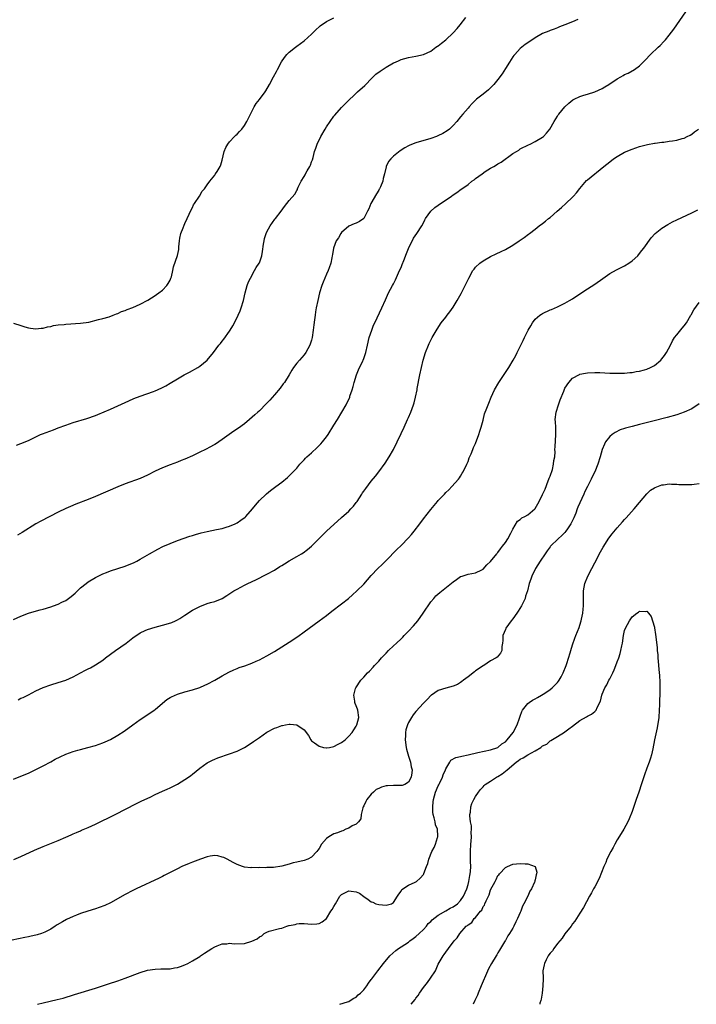
# Model space of a CAD drawing. Units: inches. Extents: x 2529000 to 2532000, y 1557000 to 1560000.
# Drawn here: x 2531723 to 2531904, y 1557000 to 1557264 of the extents above; entities that cross this region are included whole.
import ezdxf

# ---------------------------------------------------------------- set-up
doc = ezdxf.new("R2010")
doc.units = ezdxf.units.IN
doc.header["$MEASUREMENT"] = 0
doc.layers.add('LD25291557_10ft', color=31, linetype='Continuous')

msp = doc.modelspace()

# ---------------------------------------------------------------- linework, layer by layer
at = {"layer": 'LD25291557_10ft'}
for points, elevation in [([(2531721, 1557103.3), (2531723, 1557104.22), (2531725, 1557105), (2531726.55, 1557105.45), (2531728.12, 1557105.88), (2531729, 1557106.11), (2531731, 1557106.73), (2531731.75, 1557107), (2531733, 1557107.48), (2531733.99, 1557107.99), (2531735, 1557108.47), (2531735.77, 1557109), (2531736.49, 1557109.51), (2531737, 1557109.96), (2531737.57, 1557110.43), (2531738.13, 1557111), (2531739, 1557111.79), (2531740.47, 1557113), (2531741, 1557113.42), (2531743, 1557114.64), (2531745, 1557115.59), (2531745.94, 1557115.94), (2531747, 1557116.36), (2531749.02, 1557117.02), (2531751, 1557117.69), (2531753.37, 1557118.63), (2531754.09, 1557119), (2531755, 1557119.51), (2531757.51, 1557121), (2531759.75, 1557122.25), (2531761.07, 1557122.93), (2531763, 1557123.75), (2531765, 1557124.51), (2531768.3, 1557125.7), (2531769, 1557125.91), (2531769.82, 1557126.18), (2531771.4, 1557126.6), (2531773, 1557126.96), (2531775.47, 1557127.47), (2531777, 1557127.8), (2531778.1, 1557128.1), (2531779, 1557128.36), (2531780.5, 1557129), (2531781, 1557129.26), (2531782.04, 1557129.96), (2531783.18, 1557130.82), (2531783.38, 1557131), (2531785.16, 1557133), (2531785.94, 1557134.06), (2531787, 1557135.24), (2531788.77, 1557137), (2531788.89, 1557137.11), (2531790.01, 1557137.99), (2531791.39, 1557139), (2531793, 1557140.24), (2531794.52, 1557141.48), (2531795.55, 1557142.45), (2531797, 1557144), (2531797.85, 1557145), (2531798.39, 1557145.6), (2531799, 1557146.21), (2531799.38, 1557146.62), (2531799.76, 1557147), (2531801, 1557148.1), (2531802.52, 1557149.48), (2531803.52, 1557150.48), (2531803.95, 1557151), (2531805, 1557152.4), (2531805.41, 1557153), (2531807, 1557155.49), (2531807.92, 1557157), (2531809.12, 1557159), (2531810.25, 1557161), (2531811.22, 1557163), (2531811.3, 1557163.3), (2531811.87, 1557165), (2531812.12, 1557165.88), (2531812.4, 1557167), (2531813.06, 1557169), (2531813.63, 1557170.37), (2531814.74, 1557172.74), (2531814.85, 1557173), (2531815, 1557173.41), (2531815.53, 1557175), (2531815.99, 1557177), (2531816.48, 1557179), (2531817.12, 1557181), (2531817.65, 1557182.35), (2531817.94, 1557183), (2531819.82, 1557187), (2531820.81, 1557189.19), (2531821.68, 1557191), (2531822.74, 1557193), (2531823, 1557193.46), (2531823.5, 1557194.5), (2531824.63, 1557197), (2531825, 1557197.88), (2531825.31, 1557198.69), (2531825.75, 1557199.75), (2531826.43, 1557201.57), (2531827.02, 1557202.98), (2531828.32, 1557205.68), (2531829.25, 1557207), (2531830.55, 1557209), (2531831, 1557209.87), (2531831.37, 1557210.63), (2531831.61, 1557211), (2531833, 1557212.96), (2531834.08, 1557213.92), (2531835, 1557214.6), (2531838.56, 1557217), (2531839, 1557217.32), (2531840.01, 1557217.99), (2531841.16, 1557218.84), (2531841.34, 1557219), (2531843, 1557220.17), (2531844.01, 1557221), (2531844.61, 1557221.4), (2531845, 1557221.71), (2531846.74, 1557223), (2531847.58, 1557223.58), (2531849, 1557224.49), (2531849.87, 1557225), (2531850.6, 1557225.4), (2531851, 1557225.68), (2531851.84, 1557226.16), (2531855, 1557228.41), (2531855.95, 1557229), (2531856.61, 1557229.39), (2531857, 1557229.66), (2531859.2, 1557230.8), (2531859.66, 1557231), (2531861, 1557231.65), (2531863, 1557232.84), (2531863.2, 1557233), (2531864.08, 1557233.92), (2531864.97, 1557235), (2531866.07, 1557237), (2531867, 1557238.45), (2531867.2, 1557238.8), (2531867.33, 1557239), (2531868.96, 1557241), (2531870.02, 1557241.98), (2531871.15, 1557242.85), (2531871.43, 1557243), (2531873, 1557243.78), (2531874.08, 1557244.08), (2531875, 1557244.39), (2531877, 1557245.01), (2531879, 1557245.92), (2531879.68, 1557246.32), (2531880.76, 1557247), (2531883, 1557248.48), (2531883.97, 1557249), (2531884.62, 1557249.38), (2531885, 1557249.63), (2531885.95, 1557250.05), (2531887, 1557250.64), (2531887.24, 1557250.76), (2531887.64, 1557251), (2531889, 1557252.01), (2531890.53, 1557253.47), (2531891.98, 1557255), (2531894, 1557257), (2531894.51, 1557257.49), (2531895.51, 1557258.49), (2531895.98, 1557259), (2531897, 1557260.2), (2531897.61, 1557261), (2531898.19, 1557261.81), (2531901.47, 1557266.53)], 7370), ([(2531721, 1557182.93), (2531723, 1557182.3), (2531724.06, 1557181.94), (2531725, 1557181.65), (2531725.59, 1557181.59), (2531727, 1557181.36), (2531728.46, 1557181.54), (2531729, 1557181.58), (2531730.1, 1557181.9), (2531731, 1557182.04), (2531731.75, 1557182.25), (2531733, 1557182.41), (2531734.56, 1557182.56), (2531735, 1557182.63), (2531739, 1557182.86), (2531741.18, 1557183.18), (2531743.84, 1557183.84), (2531745, 1557184.18), (2531746.63, 1557184.63), (2531747.75, 1557185), (2531748.64, 1557185.36), (2531749, 1557185.47), (2531750, 1557186), (2531751, 1557186.29), (2531751.46, 1557186.54), (2531753, 1557187.07), (2531755, 1557187.96), (2531757.05, 1557189.05), (2531759, 1557190.3), (2531759.4, 1557190.6), (2531760.01, 1557191), (2531761, 1557191.72), (2531762.16, 1557193), (2531762.48, 1557193.52), (2531763, 1557194.46), (2531763.24, 1557195), (2531763.36, 1557195.36), (2531763.74, 1557197), (2531763.95, 1557198.05), (2531764.97, 1557201.03), (2531765.33, 1557202.67), (2531765.36, 1557203.36), (2531765.54, 1557205), (2531765.68, 1557205.68), (2531765.91, 1557207), (2531766.52, 1557208.52), (2531766.77, 1557209.23), (2531767, 1557209.67), (2531767.62, 1557211), (2531768.66, 1557213.34), (2531769, 1557213.96), (2531769.34, 1557214.66), (2531769.56, 1557215), (2531770.91, 1557217), (2531771.67, 1557218.33), (2531772.28, 1557219), (2531773, 1557220.08), (2531773.7, 1557221), (2531775, 1557222.64), (2531775.13, 1557222.87), (2531775.25, 1557223), (2531775.66, 1557223.66), (2531776.44, 1557225), (2531776.62, 1557225.38), (2531777, 1557226.62), (2531777.54, 1557229), (2531777.98, 1557230.02), (2531778.52, 1557231), (2531779, 1557231.57), (2531780.29, 1557233), (2531780.65, 1557233.35), (2531781, 1557233.64), (2531781.65, 1557234.35), (2531782.28, 1557235), (2531783, 1557235.93), (2531783.65, 1557237), (2531784.05, 1557237.95), (2531785.6, 1557241), (2531786.15, 1557241.85), (2531787, 1557242.93), (2531788.52, 1557245), (2531788.71, 1557245.29), (2531789.71, 1557247), (2531790.76, 1557249), (2531791.57, 1557250.43), (2531791.85, 1557251), (2531792.96, 1557253.04), (2531793.76, 1557254.24), (2531794.38, 1557255), (2531795, 1557255.66), (2531796.67, 1557257), (2531797, 1557257.23), (2531799, 1557258.69), (2531801, 1557260.52), (2531802.24, 1557261.76), (2531803, 1557262.48), (2531803.3, 1557262.7), (2531805, 1557263.9), (2531807, 1557264.84)], 7400), ([(2531721.84, 1557150.16), (2531723, 1557150.59), (2531725, 1557151.42), (2531728.26, 1557153), (2531728.79, 1557153.21), (2531731.71, 1557154.29), (2531733, 1557154.79), (2531735, 1557155.53), (2531737, 1557156.19), (2531740.7, 1557157.3), (2531743, 1557158.1), (2531743.65, 1557158.35), (2531747, 1557159.79), (2531749, 1557160.69), (2531751.94, 1557162.06), (2531753.33, 1557162.67), (2531755, 1557163.3), (2531758.56, 1557164.56), (2531759, 1557164.73), (2531759.63, 1557165), (2531761, 1557165.62), (2531761.89, 1557166.11), (2531763, 1557166.75), (2531765, 1557167.99), (2531766.77, 1557169), (2531768.23, 1557169.77), (2531770.44, 1557171), (2531771, 1557171.35), (2531773, 1557172.99), (2531774.63, 1557175), (2531776.13, 1557177), (2531776.53, 1557177.47), (2531777, 1557178.1), (2531777.41, 1557178.59), (2531779, 1557180.77), (2531779.16, 1557181), (2531779.86, 1557182.14), (2531780.34, 1557183), (2531781.32, 1557185), (2531781.79, 1557186.21), (2531782.14, 1557187), (2531782.73, 1557189), (2531783.15, 1557191), (2531783.67, 1557193), (2531784.04, 1557193.96), (2531784.56, 1557195), (2531785.72, 1557197), (2531786.15, 1557197.85), (2531786.96, 1557199), (2531787, 1557199.1), (2531787.65, 1557201), (2531787.85, 1557202.15), (2531788.11, 1557204.11), (2531788.25, 1557205), (2531788.39, 1557205.61), (2531788.81, 1557207), (2531789, 1557207.43), (2531789.85, 1557209), (2531791.14, 1557210.86), (2531791.27, 1557211), (2531792.85, 1557213), (2531793.75, 1557214.25), (2531794.38, 1557215), (2531795, 1557215.85), (2531796.48, 1557217.52), (2531797, 1557218.54), (2531797.19, 1557218.81), (2531797.24, 1557219), (2531797.38, 1557219.38), (2531798.22, 1557221), (2531799, 1557222.31), (2531799.28, 1557222.72), (2531799.38, 1557223), (2531799.81, 1557223.81), (2531800.52, 1557225), (2531800.67, 1557225.33), (2531801, 1557226.25), (2531801.23, 1557226.77), (2531801.38, 1557227.38), (2531801.8, 1557229), (2531802.13, 1557229.87), (2531802.5, 1557231), (2531803.47, 1557233), (2531804.61, 1557235), (2531805, 1557235.61), (2531805.94, 1557237), (2531807, 1557238.48), (2531807.23, 1557238.77), (2531809, 1557240.79), (2531810.09, 1557241.91), (2531813.35, 1557245), (2531815.25, 1557246.75), (2531815.55, 1557247), (2531817, 1557248.5), (2531817.55, 1557249), (2531818.28, 1557249.72), (2531819.42, 1557250.58), (2531821, 1557251.59), (2531823, 1557252.76), (2531823.49, 1557253), (2531824.54, 1557253.46), (2531825, 1557253.67), (2531826.03, 1557253.97), (2531827, 1557254.27), (2531829, 1557254.6), (2531831, 1557255), (2531833, 1557255.97), (2531834.38, 1557257), (2531834.75, 1557257.25), (2531835, 1557257.4), (2531835.89, 1557258.11), (2531837.02, 1557258.98), (2531839, 1557260.83), (2531840.03, 1557261.97), (2531840.87, 1557263), (2531842.42, 1557265)], 7390), ([(2531872.46, 1557264.46), (2531871, 1557263.82), (2531869, 1557262.98), (2531867.56, 1557262.44), (2531867, 1557262.21), (2531866.13, 1557261.87), (2531865, 1557261.48), (2531864.68, 1557261.32), (2531863, 1557260.63), (2531861, 1557259.5), (2531859, 1557258.18), (2531858.31, 1557257.69), (2531857.44, 1557257), (2531857, 1557256.62), (2531855.51, 1557255), (2531855.27, 1557254.73), (2531855, 1557254.37), (2531854.11, 1557253), (2531853, 1557251.28), (2531852.13, 1557249.87), (2531851, 1557248.29), (2531849.92, 1557247), (2531849.48, 1557246.52), (2531849, 1557246.06), (2531848.43, 1557245.57), (2531847, 1557244.38), (2531845.25, 1557243), (2531844.12, 1557241.88), (2531843.28, 1557241), (2531843, 1557240.65), (2531841.56, 1557239), (2531841, 1557238.28), (2531839.96, 1557237), (2531839, 1557235.98), (2531838, 1557235), (2531837.42, 1557234.58), (2531836.19, 1557233.81), (2531834.85, 1557233.15), (2531834.48, 1557233), (2531833, 1557232.47), (2531829, 1557231.27), (2531827.35, 1557230.65), (2531827, 1557230.5), (2531826.02, 1557229.98), (2531824.8, 1557229.2), (2531823, 1557227.74), (2531822.22, 1557227), (2531821.68, 1557226.32), (2531821.04, 1557225), (2531821, 1557224.88), (2531820.58, 1557223), (2531820.22, 1557221.78), (2531820.13, 1557221), (2531819.46, 1557219.46), (2531819.25, 1557219), (2531819.16, 1557218.84), (2531819, 1557218.63), (2531818.39, 1557217.61), (2531816.87, 1557215), (2531816.39, 1557213.61), (2531816.03, 1557213), (2531815, 1557211.02), (2531813.83, 1557210.17), (2531813, 1557209.77), (2531812.44, 1557209.56), (2531811, 1557208.96), (2531809, 1557207.22), (2531808.81, 1557207), (2531808.19, 1557205.81), (2531807.59, 1557205), (2531806.89, 1557203), (2531806.65, 1557201.35), (2531806.56, 1557201), (2531806.46, 1557200.46), (2531806.14, 1557199), (2531805.72, 1557197.72), (2531805.43, 1557197), (2531805, 1557196.08), (2531804.57, 1557195), (2531804.1, 1557193.9), (2531803.79, 1557193), (2531803.16, 1557191), (2531802.67, 1557189), (2531802.27, 1557187), (2531802.08, 1557185.92), (2531801.93, 1557185), (2531801.77, 1557183.77), (2531801.57, 1557182.43), (2531801.43, 1557181), (2531801.16, 1557179), (2531801, 1557178.35), (2531800.57, 1557177), (2531799.48, 1557175), (2531799, 1557174.35), (2531797.73, 1557173), (2531797, 1557172.11), (2531796.18, 1557171), (2531795.7, 1557170.3), (2531794.99, 1557169), (2531793.7, 1557167), (2531793.41, 1557166.59), (2531792.53, 1557165.47), (2531791, 1557163.64), (2531789.77, 1557162.23), (2531788.81, 1557161.19), (2531787, 1557159.39), (2531786.59, 1557159), (2531785.76, 1557158.24), (2531784.35, 1557157), (2531783, 1557155.89), (2531781.34, 1557154.66), (2531780.15, 1557153.85), (2531778.85, 1557153), (2531777, 1557151.62), (2531776.06, 1557151), (2531775.44, 1557150.56), (2531775, 1557150.28), (2531773.52, 1557149.52), (2531772.85, 1557149.15), (2531772.56, 1557149), (2531771, 1557148.26), (2531769, 1557147.26), (2531767, 1557146.36), (2531766.01, 1557145.99), (2531765, 1557145.58), (2531763, 1557144.83), (2531761, 1557144.03), (2531759, 1557143.11), (2531757, 1557142.09), (2531755, 1557141.16), (2531751, 1557139.72), (2531749, 1557138.92), (2531743, 1557136.34), (2531741, 1557135.53), (2531737.71, 1557134.29), (2531736.3, 1557133.7), (2531735, 1557133.11), (2531733, 1557132.12), (2531728.29, 1557129.71), (2531727, 1557128.97), (2531723.33, 1557126.67), (2531722.06, 1557125.94)], 7380), ([(2531722.23, 1557081.77), (2531723, 1557082.18), (2531723.58, 1557082.42), (2531725, 1557083.11), (2531727, 1557084.13), (2531729, 1557085.08), (2531731, 1557085.8), (2531733, 1557086.4), (2531735, 1557087.07), (2531737, 1557087.95), (2531738.98, 1557089.02), (2531740.32, 1557089.68), (2531741, 1557090.04), (2531741.65, 1557090.35), (2531743, 1557091.11), (2531745, 1557092.45), (2531745.68, 1557093), (2531748.37, 1557095), (2531751.22, 1557097), (2531753, 1557098.42), (2531755, 1557099.78), (2531756.36, 1557100.36), (2531757, 1557100.66), (2531759, 1557101.27), (2531761.97, 1557102.03), (2531763.49, 1557102.51), (2531764.5, 1557103), (2531765, 1557103.22), (2531765.63, 1557103.63), (2531767, 1557104.47), (2531769, 1557105.82), (2531771, 1557106.86), (2531773, 1557107.6), (2531773.88, 1557107.88), (2531775, 1557108.2), (2531777, 1557108.98), (2531778.27, 1557109.73), (2531780.12, 1557111), (2531781, 1557111.51), (2531783, 1557112.57), (2531783.86, 1557113), (2531785.99, 1557114.01), (2531789, 1557115.51), (2531791, 1557116.6), (2531792.48, 1557117.52), (2531793, 1557117.81), (2531793.72, 1557118.28), (2531795, 1557119.06), (2531797, 1557120.26), (2531798.3, 1557121), (2531798.74, 1557121.26), (2531799.9, 1557122.1), (2531801, 1557123.02), (2531802.93, 1557125), (2531803.97, 1557126.03), (2531804.98, 1557127), (2531809, 1557130.69), (2531811, 1557132.45), (2531811.54, 1557133), (2531812.24, 1557133.76), (2531813, 1557134.7), (2531813.22, 1557135), (2531814.51, 1557137), (2531814.69, 1557137.31), (2531815, 1557137.78), (2531815.51, 1557138.49), (2531817, 1557140.45), (2531818.16, 1557141.84), (2531819.02, 1557142.98), (2531820.7, 1557145.3), (2531821.82, 1557147), (2531822.96, 1557149), (2531823.93, 1557151), (2531825, 1557153.31), (2531825.85, 1557155), (2531826.77, 1557157), (2531827, 1557157.56), (2531827.63, 1557159), (2531828.34, 1557161), (2531828.5, 1557161.5), (2531828.88, 1557163), (2531829.31, 1557165), (2531829.37, 1557165.37), (2531830.07, 1557169), (2531830.5, 1557171), (2531830.96, 1557173), (2531831.57, 1557175), (2531832.36, 1557177), (2531832.56, 1557177.44), (2531833, 1557178.37), (2531833.34, 1557179), (2531834.69, 1557181.31), (2531835.81, 1557183), (2531837, 1557184.52), (2531837.34, 1557185), (2531838.07, 1557185.93), (2531839, 1557187.21), (2531840.06, 1557189), (2531841.11, 1557190.89), (2531842.47, 1557193.53), (2531843.16, 1557195), (2531844.3, 1557197), (2531844.59, 1557197.41), (2531845, 1557197.9), (2531846.18, 1557199), (2531847, 1557199.63), (2531849, 1557200.78), (2531850.52, 1557201.48), (2531851.86, 1557202.14), (2531853, 1557202.71), (2531855, 1557203.88), (2531856.68, 1557205), (2531858.09, 1557205.91), (2531859.24, 1557206.76), (2531859.51, 1557207), (2531861, 1557208.14), (2531862.07, 1557209), (2531863, 1557209.67), (2531863.74, 1557210.26), (2531864.61, 1557211), (2531865, 1557211.31), (2531866.9, 1557213), (2531868.04, 1557213.96), (2531869.2, 1557215), (2531871, 1557216.71), (2531871.3, 1557217), (2531872.11, 1557217.89), (2531873, 1557219.08), (2531874.8, 1557221.2), (2531875, 1557221.39), (2531879.44, 1557225), (2531881, 1557226.24), (2531882.06, 1557227), (2531883, 1557227.65), (2531885, 1557228.79), (2531887, 1557229.63), (2531889, 1557230.31), (2531891.13, 1557230.87), (2531893, 1557231.2), (2531893.22, 1557231.22), (2531895, 1557231.48), (2531895.52, 1557231.52), (2531897, 1557231.75), (2531897.85, 1557231.85), (2531899, 1557232.07), (2531900.45, 1557232.45), (2531901, 1557232.61), (2531901.83, 1557233), (2531902.6, 1557233.4), (2531903, 1557233.64), (2531903.77, 1557234.23), (2531904.8, 1557235)], 7360), ([(2531721, 1557060.44), (2531723, 1557061.23), (2531725, 1557062.1), (2531727, 1557063.02), (2531729, 1557064.05), (2531731, 1557065.14), (2531732.19, 1557065.81), (2531733.52, 1557066.48), (2531735, 1557067.14), (2531737, 1557067.88), (2531738.22, 1557068.22), (2531739, 1557068.46), (2531740.94, 1557068.94), (2531743, 1557069.5), (2531745, 1557070.2), (2531745.56, 1557070.44), (2531747, 1557071.1), (2531749, 1557072.23), (2531750.67, 1557073.33), (2531753, 1557075.07), (2531755, 1557076.48), (2531756.53, 1557077.47), (2531758.75, 1557079), (2531759, 1557079.19), (2531761, 1557080.85), (2531762.19, 1557081.81), (2531763, 1557082.37), (2531763.41, 1557082.59), (2531765, 1557083.32), (2531767, 1557083.9), (2531769, 1557084.42), (2531771, 1557085.08), (2531772.34, 1557085.66), (2531773, 1557085.97), (2531775, 1557087.05), (2531777, 1557088.22), (2531778.79, 1557089.21), (2531780.15, 1557089.85), (2531781, 1557090.19), (2531781.59, 1557090.41), (2531783.08, 1557090.92), (2531785, 1557091.61), (2531786.12, 1557092.12), (2531787, 1557092.5), (2531789, 1557093.59), (2531791, 1557094.76), (2531793, 1557095.97), (2531795, 1557097.22), (2531797.27, 1557098.73), (2531799, 1557099.98), (2531800.36, 1557101), (2531803.04, 1557102.96), (2531805, 1557104.41), (2531806.47, 1557105.53), (2531809, 1557107.51), (2531810.86, 1557109), (2531812.02, 1557109.98), (2531813.17, 1557111), (2531815, 1557112.83), (2531816.02, 1557113.98), (2531817, 1557115.1), (2531818.77, 1557117), (2531819.9, 1557118.1), (2531821, 1557119.2), (2531823.89, 1557122.11), (2531825, 1557123.19), (2531827, 1557125.26), (2531827.82, 1557126.18), (2531828.49, 1557127), (2531830.01, 1557129), (2531831, 1557130.36), (2531833, 1557132.89), (2531834.79, 1557135), (2531835, 1557135.26), (2531836.66, 1557137), (2531837, 1557137.39), (2531837.84, 1557138.16), (2531838.67, 1557139), (2531840.4, 1557141), (2531840.66, 1557141.34), (2531841, 1557141.84), (2531841.42, 1557142.58), (2531841.65, 1557143), (2531842.66, 1557145), (2531842.75, 1557145.25), (2531843, 1557145.76), (2531843.31, 1557146.69), (2531843.79, 1557147.79), (2531844.23, 1557149), (2531844.45, 1557149.55), (2531845, 1557150.62), (2531845.85, 1557153), (2531846.12, 1557153.88), (2531846.49, 1557155), (2531847, 1557156.87), (2531847.44, 1557158.56), (2531848.04, 1557160.04), (2531848.55, 1557161.45), (2531849.16, 1557163), (2531850.05, 1557165), (2531851.22, 1557167), (2531853.9, 1557171), (2531855.12, 1557173), (2531855.79, 1557174.21), (2531856.19, 1557175), (2531857.17, 1557177), (2531857.78, 1557178.22), (2531858.15, 1557179), (2531859.13, 1557181), (2531859.8, 1557182.2), (2531860.29, 1557183), (2531861, 1557183.93), (2531862.22, 1557185), (2531862.67, 1557185.33), (2531863, 1557185.52), (2531865, 1557186.43), (2531865.41, 1557186.59), (2531867, 1557187.28), (2531869, 1557188.28), (2531870.24, 1557189), (2531871, 1557189.47), (2531871.93, 1557190.07), (2531875, 1557192.12), (2531877, 1557193.41), (2531879.13, 1557194.87), (2531881, 1557196.24), (2531882.79, 1557197.21), (2531885, 1557198.27), (2531886.14, 1557199), (2531887, 1557199.59), (2531888.51, 1557201), (2531889, 1557201.56), (2531889.62, 1557202.38), (2531890.13, 1557203), (2531892.15, 1557205.85), (2531893.24, 1557207), (2531895, 1557208.41), (2531896.57, 1557209.43), (2531897.87, 1557210.13), (2531899, 1557210.67), (2531903, 1557212.53), (2531904.66, 1557213.34)], 7350), ([(2531721.08, 1557038.92), (2531723, 1557039.73), (2531726.6, 1557041.4), (2531729, 1557042.4), (2531733, 1557044), (2531735, 1557044.84), (2531736.51, 1557045.49), (2531737, 1557045.73), (2531737.9, 1557046.1), (2531739, 1557046.62), (2531739.28, 1557046.72), (2531741, 1557047.49), (2531743, 1557048.41), (2531748.32, 1557051), (2531754.05, 1557053.95), (2531755.4, 1557054.6), (2531757.66, 1557055.66), (2531759, 1557056.31), (2531761, 1557057.22), (2531762.2, 1557057.8), (2531763, 1557058.14), (2531765, 1557059.12), (2531767, 1557060.32), (2531767.96, 1557061), (2531768.56, 1557061.44), (2531769, 1557061.79), (2531771, 1557063.42), (2531773, 1557064.85), (2531774.42, 1557065.58), (2531775, 1557065.83), (2531775.84, 1557066.16), (2531779, 1557067.22), (2531781, 1557068), (2531783, 1557068.99), (2531784.25, 1557069.75), (2531785.45, 1557070.55), (2531787, 1557071.67), (2531788.95, 1557073.05), (2531791, 1557074.13), (2531791.67, 1557074.33), (2531793, 1557074.83), (2531793.17, 1557074.83), (2531793.96, 1557075), (2531795, 1557075.19), (2531795.22, 1557075.22), (2531797.05, 1557075.05), (2531799, 1557073.66), (2531800.18, 1557072.18), (2531800.82, 1557071), (2531801, 1557070.78), (2531801.81, 1557070.19), (2531803, 1557069.27), (2531804.22, 1557069), (2531804.91, 1557068.91), (2531805, 1557068.91), (2531805.78, 1557069), (2531807, 1557069.21), (2531808.12, 1557069.88), (2531809, 1557070.28), (2531810.05, 1557071), (2531811, 1557072), (2531811.92, 1557073), (2531812.29, 1557073.71), (2531813, 1557074.7), (2531813.18, 1557075), (2531813.68, 1557077), (2531813.37, 1557079), (2531813.29, 1557079.29), (2531813, 1557080.13), (2531812.73, 1557080.73), (2531812.64, 1557081), (2531812.6, 1557081.4), (2531812.31, 1557083), (2531812.8, 1557084.8), (2531812.87, 1557085), (2531814.23, 1557087), (2531815, 1557087.84), (2531815.98, 1557089), (2531816.51, 1557089.49), (2531817.48, 1557090.52), (2531817.89, 1557091), (2531819, 1557092.15), (2531819.74, 1557093), (2531821, 1557094.32), (2531821.63, 1557095), (2531823, 1557096.21), (2531823.79, 1557097), (2531825, 1557098.09), (2531825.45, 1557098.55), (2531825.84, 1557099), (2531827, 1557100.2), (2531828.36, 1557101.64), (2531829.53, 1557103), (2531830.94, 1557105), (2531833, 1557108.1), (2531833.76, 1557109), (2531834.35, 1557109.65), (2531835.4, 1557110.6), (2531839, 1557113.42), (2531839.9, 1557114.1), (2531841, 1557114.84), (2531841.41, 1557115), (2531843, 1557115.54), (2531845, 1557115.86), (2531846.68, 1557116.68), (2531847, 1557116.82), (2531848.04, 1557117.96), (2531849, 1557118.88), (2531850.72, 1557121), (2531850.84, 1557121.16), (2531851, 1557121.32), (2531851.7, 1557122.3), (2531852.27, 1557123), (2531853, 1557124.01), (2531853.67, 1557125), (2531854.5, 1557126.5), (2531854.75, 1557127), (2531855, 1557127.54), (2531856.25, 1557129.75), (2531857, 1557130.2), (2531857.42, 1557130.58), (2531858.24, 1557131), (2531859, 1557131.43), (2531860.9, 1557133), (2531861, 1557133.11), (2531862.08, 1557135), (2531863, 1557136.85), (2531863.65, 1557138.35), (2531864.53, 1557140.53), (2531864.7, 1557141), (2531864.76, 1557141.24), (2531865, 1557141.78), (2531865.62, 1557143.62), (2531865.96, 1557145), (2531866.02, 1557145.98), (2531866.25, 1557147), (2531866.33, 1557148.33), (2531866.32, 1557149), (2531866.33, 1557149.67), (2531866.54, 1557153), (2531866.52, 1557153.48), (2531866.51, 1557155), (2531866.44, 1557156.44), (2531866.4, 1557157), (2531866.61, 1557159), (2531867.23, 1557161), (2531867.7, 1557162.3), (2531868.67, 1557164.67), (2531868.84, 1557165.16), (2531869, 1557165.45), (2531870.03, 1557167), (2531871, 1557168.09), (2531872.87, 1557169.13), (2531873, 1557169.18), (2531874.5, 1557169.5), (2531875, 1557169.58), (2531877, 1557169.65), (2531878.39, 1557169.61), (2531881, 1557169.5), (2531883, 1557169.45), (2531885, 1557169.5), (2531886.36, 1557169.64), (2531887, 1557169.68), (2531888.12, 1557169.88), (2531889, 1557169.99), (2531890.34, 1557170.34), (2531891, 1557170.54), (2531891.98, 1557171), (2531893, 1557171.57), (2531894.74, 1557173), (2531895, 1557173.3), (2531895.75, 1557174.25), (2531896.25, 1557175), (2531897.29, 1557177), (2531897.82, 1557178.18), (2531898.39, 1557179), (2531899, 1557179.78), (2531900.44, 1557181.56), (2531901, 1557182.15), (2531901.63, 1557183), (2531902.79, 1557185), (2531902.85, 1557185.15), (2531903.55, 1557186.45), (2531905, 1557188.4)], 7340), ([(2531905, 1557161.21), (2531903, 1557159.91), (2531901, 1557158.99), (2531899, 1557158.32), (2531896.42, 1557157.58), (2531892.59, 1557156.59), (2531889, 1557155.64), (2531887, 1557155.17), (2531885.27, 1557154.73), (2531885, 1557154.64), (2531883.78, 1557154.22), (2531882.43, 1557153.57), (2531881.63, 1557153), (2531881, 1557152.45), (2531879.91, 1557151), (2531879.57, 1557150.43), (2531879, 1557148.95), (2531878.45, 1557147), (2531877.84, 1557145), (2531877.02, 1557143), (2531876.33, 1557141.67), (2531876.02, 1557141), (2531875.07, 1557139.07), (2531874.34, 1557137.66), (2531874.1, 1557137), (2531873, 1557134.69), (2531872.48, 1557133.52), (2531872.31, 1557133), (2531871.88, 1557131.88), (2531871.38, 1557130.62), (2531870.61, 1557129), (2531869.69, 1557127.69), (2531869.24, 1557127), (2531869, 1557126.71), (2531868.16, 1557125.84), (2531867.14, 1557125), (2531865.11, 1557123), (2531865, 1557122.86), (2531864.2, 1557121.8), (2531863.65, 1557121), (2531862.32, 1557119), (2531861.09, 1557117), (2531860.06, 1557115), (2531859.82, 1557114.18), (2531859.41, 1557113), (2531858.94, 1557111), (2531858.44, 1557109.56), (2531858.28, 1557109), (2531857.31, 1557107), (2531856.45, 1557105.55), (2531856.07, 1557105), (2531855, 1557103.52), (2531854.56, 1557103), (2531853.13, 1557101), (2531853, 1557100.63), (2531852.36, 1557099), (2531852.32, 1557097.68), (2531852.25, 1557097), (2531852.09, 1557096.09), (2531852.03, 1557095), (2531851.72, 1557094.28), (2531850.76, 1557093.24), (2531850.49, 1557093), (2531849, 1557092.22), (2531847.24, 1557091), (2531847, 1557090.87), (2531845, 1557089.52), (2531844.7, 1557089.3), (2531843, 1557087.94), (2531841.76, 1557087), (2531841.36, 1557086.64), (2531841, 1557086.37), (2531840.13, 1557085.87), (2531839, 1557085.38), (2531837, 1557084.86), (2531835, 1557084.24), (2531833.14, 1557083), (2531833, 1557082.9), (2531832.08, 1557081.92), (2531831, 1557080.85), (2531829, 1557078.58), (2531828.3, 1557077.7), (2531827.82, 1557077), (2531827, 1557075.63), (2531826.72, 1557075), (2531826.32, 1557073.68), (2531826.19, 1557073), (2531826.17, 1557072.17), (2531826.1, 1557071), (2531826.39, 1557069), (2531826.48, 1557068.48), (2531827, 1557066.62), (2531827.55, 1557065), (2531827.72, 1557063.72), (2531827.98, 1557063), (2531827.88, 1557062.12), (2531827.71, 1557061), (2531827, 1557059.68), (2531826.03, 1557059), (2531825.28, 1557058.72), (2531825, 1557058.73), (2531823.28, 1557058.72), (2531823, 1557058.78), (2531821.36, 1557058.64), (2531821, 1557058.65), (2531819.73, 1557058.27), (2531819, 1557057.98), (2531818.33, 1557057.67), (2531817.57, 1557057), (2531817, 1557056.42), (2531815.78, 1557055), (2531815.55, 1557054.45), (2531815, 1557053.28), (2531814.84, 1557053), (2531814.76, 1557052.76), (2531814.31, 1557051), (2531814.22, 1557049.78), (2531813.6, 1557049), (2531813, 1557048.37), (2531811.88, 1557047.88), (2531811, 1557047.33), (2531810.2, 1557047), (2531809.42, 1557046.58), (2531809, 1557046.51), (2531807.96, 1557046.04), (2531807, 1557045.75), (2531805.61, 1557045), (2531805, 1557044.53), (2531803.69, 1557043), (2531803, 1557041.86), (2531802.65, 1557041.35), (2531802.36, 1557041), (2531801, 1557039.49), (2531800.01, 1557039), (2531799, 1557038.64), (2531797, 1557038.18), (2531796.05, 1557037.95), (2531795, 1557037.63), (2531793, 1557037.1), (2531790.76, 1557036.76), (2531789, 1557036.7), (2531788.65, 1557036.65), (2531787, 1557036.73), (2531786.65, 1557036.65), (2531785, 1557036.7), (2531784.66, 1557036.66), (2531783, 1557036.78), (2531782.44, 1557037), (2531781, 1557037.5), (2531779.91, 1557038.09), (2531778.34, 1557039), (2531777.43, 1557039.43), (2531777, 1557039.55), (2531775.83, 1557039.83), (2531775, 1557039.93), (2531773.79, 1557039.79), (2531773, 1557039.64), (2531771.14, 1557039), (2531769, 1557038.14), (2531768.16, 1557037.84), (2531766.21, 1557037), (2531765, 1557036.42), (2531763, 1557035.4), (2531761.45, 1557034.55), (2531761, 1557034.35), (2531760.13, 1557033.87), (2531753.95, 1557031), (2531753, 1557030.53), (2531751, 1557029.5), (2531747, 1557027.26), (2531745.48, 1557026.52), (2531744.03, 1557025.97), (2531743, 1557025.64), (2531740.98, 1557025.02), (2531739, 1557024.35), (2531737.91, 1557023.91), (2531737, 1557023.57), (2531735.22, 1557022.78), (2531734.12, 1557022.12), (2531732.69, 1557021.31), (2531732.2, 1557021), (2531731, 1557020.2), (2531729.4, 1557019.4), (2531729, 1557019.17), (2531728.51, 1557019), (2531727.35, 1557018.65), (2531727, 1557018.58), (2531725.73, 1557018.27), (2531725, 1557018.13), (2531724.07, 1557017.93), (2531718.9, 1557016.9)], 7330), ([(2531727.47, 1557000), (2531729, 1557000.41), (2531730.85, 1557000.85), (2531732.74, 1557001.26), (2531734.31, 1557001.69), (2531737.35, 1557002.65), (2531743, 1557004.36), (2531746.53, 1557005.47), (2531749, 1557006.29), (2531751, 1557007.02), (2531755, 1557008.54), (2531757, 1557009.15), (2531759, 1557009.47), (2531760.51, 1557009.49), (2531761, 1557009.52), (2531762.47, 1557009.53), (2531763, 1557009.56), (2531764.25, 1557009.75), (2531765, 1557009.9), (2531765.82, 1557010.18), (2531767, 1557010.64), (2531767.77, 1557011), (2531769, 1557011.69), (2531771, 1557012.88), (2531771.19, 1557013), (2531772.23, 1557013.77), (2531774.2, 1557015), (2531775, 1557015.46), (2531775.68, 1557015.68), (2531777, 1557016.23), (2531778.24, 1557016.24), (2531779, 1557016.38), (2531780.23, 1557016.23), (2531783, 1557016.33), (2531785, 1557016.98), (2531786.4, 1557017.6), (2531787, 1557018.15), (2531787.65, 1557018.35), (2531788.31, 1557019), (2531789, 1557019.4), (2531789.62, 1557019.62), (2531792.35, 1557020.35), (2531793, 1557020.46), (2531794.31, 1557021), (2531794.88, 1557021.12), (2531795, 1557021.17), (2531796.57, 1557021.43), (2531797, 1557021.62), (2531797.69, 1557021.69), (2531799, 1557021.7), (2531801, 1557021.52), (2531802.39, 1557021.61), (2531803, 1557021.66), (2531803.88, 1557022.12), (2531805, 1557023), (2531806.19, 1557025), (2531806.52, 1557025.48), (2531807, 1557026.3), (2531807.37, 1557027), (2531808.61, 1557029), (2531808.79, 1557029.21), (2531809, 1557029.44), (2531809.89, 1557029.89), (2531811, 1557030.48), (2531811.65, 1557030.35), (2531813, 1557030.17), (2531813.81, 1557029.81), (2531815, 1557028.92), (2531816.18, 1557028.18), (2531817, 1557027.5), (2531817.42, 1557027.42), (2531818.25, 1557027), (2531819, 1557026.76), (2531821, 1557026.64), (2531822.41, 1557027), (2531823, 1557027.37), (2531824.09, 1557029), (2531824.39, 1557029.61), (2531825, 1557030.37), (2531825.2, 1557030.8), (2531827, 1557031.97), (2531828.8, 1557032.8), (2531829.14, 1557033), (2531830.17, 1557033.83), (2531831, 1557034.81), (2531831.12, 1557035), (2531831.16, 1557035.16), (2531831.84, 1557037), (2531832.17, 1557037.83), (2531832.42, 1557039), (2531833.23, 1557041), (2531833.86, 1557042.14), (2531834.21, 1557043), (2531834.8, 1557044.8), (2531834.88, 1557045), (2531834.89, 1557045.11), (2531834.76, 1557047), (2531834.22, 1557048.22), (2531834.12, 1557049), (2531833.93, 1557050.07), (2531833.63, 1557051), (2531833.55, 1557051.55), (2531833.51, 1557053), (2531833.66, 1557054.34), (2531833.71, 1557055), (2531834.28, 1557057), (2531835, 1557058.67), (2531835.11, 1557058.89), (2531835.28, 1557059.28), (2531836.11, 1557061), (2531836.35, 1557061.65), (2531836.91, 1557063), (2531837, 1557063.26), (2531838.09, 1557065), (2531838.41, 1557065.59), (2531839.69, 1557066.31), (2531841, 1557066.56), (2531841.33, 1557066.67), (2531843, 1557066.97), (2531845.62, 1557067.62), (2531849, 1557068.3), (2531851, 1557069), (2531852.04, 1557069.96), (2531853, 1557070.52), (2531853.52, 1557071), (2531855.1, 1557073), (2531856.2, 1557075), (2531856.79, 1557076.79), (2531857, 1557077.39), (2531857.39, 1557078.61), (2531857.59, 1557079), (2531859, 1557080.74), (2531859.35, 1557081), (2531860.32, 1557081.68), (2531861, 1557082.01), (2531861.6, 1557082.4), (2531862.72, 1557083), (2531863.56, 1557083.56), (2531865, 1557084.57), (2531865.55, 1557085), (2531866.3, 1557085.7), (2531867, 1557086.41), (2531867.27, 1557086.73), (2531867.46, 1557087), (2531867.95, 1557087.95), (2531868.53, 1557089), (2531869.31, 1557091), (2531869.49, 1557091.49), (2531870.41, 1557094.41), (2531870.53, 1557095), (2531871, 1557096.52), (2531871.65, 1557098.35), (2531871.92, 1557099), (2531872.79, 1557101.21), (2531873, 1557101.84), (2531873.33, 1557103), (2531873.44, 1557103.44), (2531873.77, 1557105), (2531873.86, 1557106.14), (2531873.97, 1557107), (2531873.94, 1557109), (2531873.96, 1557110.04), (2531873.96, 1557111), (2531874.32, 1557113), (2531875.13, 1557115), (2531876.17, 1557117), (2531877, 1557118.53), (2531878.5, 1557121.5), (2531879.23, 1557122.77), (2531880.81, 1557125.19), (2531881.67, 1557126.33), (2531883, 1557127.94), (2531884.44, 1557129.56), (2531885, 1557130.17), (2531885.41, 1557130.59), (2531887.56, 1557133), (2531889, 1557134.78), (2531890.94, 1557137.06), (2531891.98, 1557138.02), (2531893, 1557138.66), (2531893.22, 1557138.78), (2531895, 1557139.45), (2531895.46, 1557139.46), (2531897, 1557139.75), (2531897.63, 1557139.63), (2531899, 1557139.7), (2531899.59, 1557139.59), (2531901.56, 1557139.56), (2531903, 1557139.56), (2531903.7, 1557139.7), (2531905, 1557139.85)], 7320), ([(2531808.55, 1557000), (2531810.65, 1557000.65), (2531811, 1557000.79), (2531811.39, 1557001), (2531812.34, 1557001.66), (2531813, 1557001.96), (2531813.5, 1557002.5), (2531814.16, 1557003), (2531815, 1557003.9), (2531815.8, 1557005), (2531816.28, 1557005.72), (2531817, 1557006.67), (2531817.13, 1557006.87), (2531818.74, 1557009), (2531820.31, 1557011), (2531821.99, 1557013), (2531823.58, 1557014.42), (2531824.32, 1557015), (2531825, 1557015.39), (2531826.04, 1557016.04), (2531827, 1557016.67), (2531827.39, 1557017), (2531828.3, 1557017.7), (2531829, 1557018.17), (2531829.88, 1557019), (2531831, 1557020.11), (2531831.82, 1557021), (2531832.32, 1557021.68), (2531833, 1557022.27), (2531833.34, 1557022.66), (2531835, 1557023.95), (2531837, 1557025.06), (2531838.17, 1557025.83), (2531839, 1557026.18), (2531840.19, 1557027), (2531841, 1557027.83), (2531841.78, 1557029), (2531842.63, 1557031), (2531843, 1557032.19), (2531843.2, 1557033), (2531843.45, 1557034.55), (2531843.54, 1557035), (2531843.62, 1557035.62), (2531843.7, 1557037), (2531843.66, 1557038.34), (2531843.65, 1557039.65), (2531843.6, 1557041), (2531843.73, 1557043), (2531843.84, 1557043.84), (2531843.93, 1557045), (2531843.85, 1557046.15), (2531843.91, 1557047), (2531843.89, 1557047.89), (2531843.63, 1557049), (2531843.43, 1557050.57), (2531843.47, 1557051), (2531843.62, 1557051.62), (2531843.74, 1557053), (2531844.04, 1557053.96), (2531844.53, 1557055), (2531845, 1557055.8), (2531845.78, 1557057), (2531846.33, 1557057.67), (2531847, 1557058.37), (2531847.29, 1557058.71), (2531847.58, 1557059), (2531849, 1557059.9), (2531850.6, 1557061), (2531851, 1557061.19), (2531852.14, 1557061.86), (2531853, 1557062.56), (2531853.5, 1557063), (2531855.88, 1557065), (2531856.56, 1557065.44), (2531857, 1557065.79), (2531857.82, 1557066.18), (2531859, 1557066.97), (2531861, 1557068.04), (2531862.54, 1557069), (2531863, 1557069.4), (2531864.11, 1557069.89), (2531865, 1557070.79), (2531865.19, 1557070.81), (2531867, 1557071.94), (2531868.9, 1557073.1), (2531869, 1557073.19), (2531870.07, 1557073.93), (2531871, 1557074.72), (2531873, 1557076.22), (2531874.8, 1557077.2), (2531875, 1557077.36), (2531876.1, 1557077.9), (2531877, 1557078.58), (2531877.38, 1557079), (2531877.66, 1557079.66), (2531878.56, 1557081.44), (2531878.89, 1557083), (2531879, 1557083.25), (2531879.67, 1557085), (2531880.22, 1557085.78), (2531880.77, 1557087), (2531881, 1557087.4), (2531881.85, 1557089), (2531882.23, 1557089.77), (2531882.69, 1557091), (2531883, 1557091.92), (2531883.43, 1557093), (2531883.83, 1557094.17), (2531884.03, 1557095), (2531884.23, 1557096.23), (2531884.41, 1557097), (2531884.71, 1557099), (2531885, 1557100.34), (2531885.25, 1557101), (2531886.34, 1557103), (2531887, 1557104.05), (2531888.29, 1557105), (2531888.71, 1557105.29), (2531889, 1557105.54), (2531890.56, 1557105.44), (2531891, 1557105.52), (2531891.44, 1557105), (2531892.09, 1557104.09), (2531892.48, 1557103), (2531893, 1557101.3), (2531893.05, 1557101.05), (2531893.31, 1557099.31), (2531893.36, 1557098.64), (2531893.73, 1557095.73), (2531893.75, 1557095), (2531893.88, 1557093.88), (2531893.93, 1557093), (2531894.31, 1557089), (2531894.36, 1557088.36), (2531894.45, 1557086.45), (2531894.46, 1557084.46), (2531894.37, 1557080.37), (2531894.3, 1557079), (2531894.15, 1557077), (2531893.74, 1557074.26), (2531893.03, 1557071.03), (2531892.57, 1557068.57), (2531892.23, 1557067), (2531891.93, 1557066.07), (2531891.63, 1557065), (2531891, 1557063.38), (2531890.35, 1557061.65), (2531889.74, 1557059.74), (2531889.35, 1557058.65), (2531889, 1557057.5), (2531888.83, 1557057), (2531888.11, 1557055), (2531887.83, 1557054.17), (2531887, 1557051.81), (2531886.23, 1557049.77), (2531885.85, 1557049), (2531884.77, 1557047), (2531884.11, 1557045.89), (2531883, 1557044.15), (2531882.37, 1557043), (2531881.92, 1557042.08), (2531881.27, 1557041), (2531880.26, 1557039), (2531879.92, 1557038.08), (2531879.41, 1557037), (2531878.2, 1557033.8), (2531877, 1557031.57), (2531876.67, 1557031), (2531876.11, 1557029.89), (2531875.58, 1557029), (2531874, 1557026), (2531873, 1557024.5), (2531872.06, 1557023), (2531871.64, 1557022.36), (2531871, 1557021.57), (2531870.62, 1557021), (2531869, 1557018.91), (2531868.23, 1557017.77), (2531867, 1557016.29), (2531866.02, 1557015), (2531865.62, 1557014.38), (2531865, 1557013.73), (2531864.71, 1557013.29), (2531864.49, 1557013), (2531863.93, 1557011.93), (2531863.47, 1557011), (2531863.41, 1557010.59), (2531863.09, 1557009), (2531863.11, 1557007.11), (2531863.13, 1557006.87), (2531863.1, 1557005), (2531862.87, 1557003), (2531862.59, 1557001.41), (2531862.5, 1557001), (2531862.28, 1557000.28), (2531862.21, 1557000)], 7310), ([(2531827.7, 1557000), (2531828.75, 1557001.25), (2531829, 1557001.63), (2531829.6, 1557002.4), (2531829.95, 1557003), (2531831, 1557004.53), (2531831.37, 1557005), (2531832.14, 1557005.86), (2531832.93, 1557007), (2531834.23, 1557009), (2531835, 1557010.77), (2531836.33, 1557013), (2531836.62, 1557013.38), (2531837, 1557014.01), (2531837.78, 1557015), (2531839.3, 1557017), (2531840.11, 1557017.89), (2531840.75, 1557019), (2531842.52, 1557021), (2531842.83, 1557021.17), (2531843, 1557021.35), (2531844.02, 1557021.98), (2531844.64, 1557023), (2531845, 1557023.35), (2531846.36, 1557025), (2531846.68, 1557025.32), (2531847, 1557026.22), (2531847.4, 1557026.6), (2531847.51, 1557027), (2531847.82, 1557027.82), (2531848.62, 1557029.38), (2531849, 1557030.76), (2531850.22, 1557033), (2531850.51, 1557033.49), (2531851, 1557034.58), (2531851.23, 1557034.77), (2531851.41, 1557035), (2531853, 1557036.73), (2531853.53, 1557037), (2531855, 1557037.64), (2531857, 1557037.85), (2531858.28, 1557037.72), (2531859, 1557037.76), (2531861, 1557037.03), (2531861.03, 1557037), (2531861.44, 1557035.44), (2531861.37, 1557035), (2531861.23, 1557034.77), (2531861, 1557033.45), (2531860.88, 1557033.12), (2531860.89, 1557033), (2531860.84, 1557032.84), (2531859.98, 1557031), (2531859.6, 1557030.4), (2531859.05, 1557029), (2531857.97, 1557027), (2531857.61, 1557026.39), (2531857.13, 1557025), (2531857, 1557024.67), (2531856.28, 1557023), (2531855.82, 1557022.18), (2531855.31, 1557021), (2531855, 1557020.45), (2531854.09, 1557019), (2531853.64, 1557018.36), (2531853, 1557017.17), (2531852.93, 1557017.07), (2531852.77, 1557016.77), (2531851.71, 1557015), (2531851.43, 1557014.57), (2531851, 1557013.81), (2531850.68, 1557013.32), (2531850.52, 1557013), (2531849.3, 1557011), (2531848.47, 1557009.53), (2531847.67, 1557007.67), (2531847, 1557006.17), (2531846.53, 1557005), (2531845.68, 1557003), (2531845.51, 1557002.49), (2531845, 1557001.42), (2531844.82, 1557001), (2531844.33, 1557000)], 7300)]:
    msp.add_lwpolyline(points, dxfattribs=dict(at, elevation=elevation))

doc.saveas('drawing.dxf')
